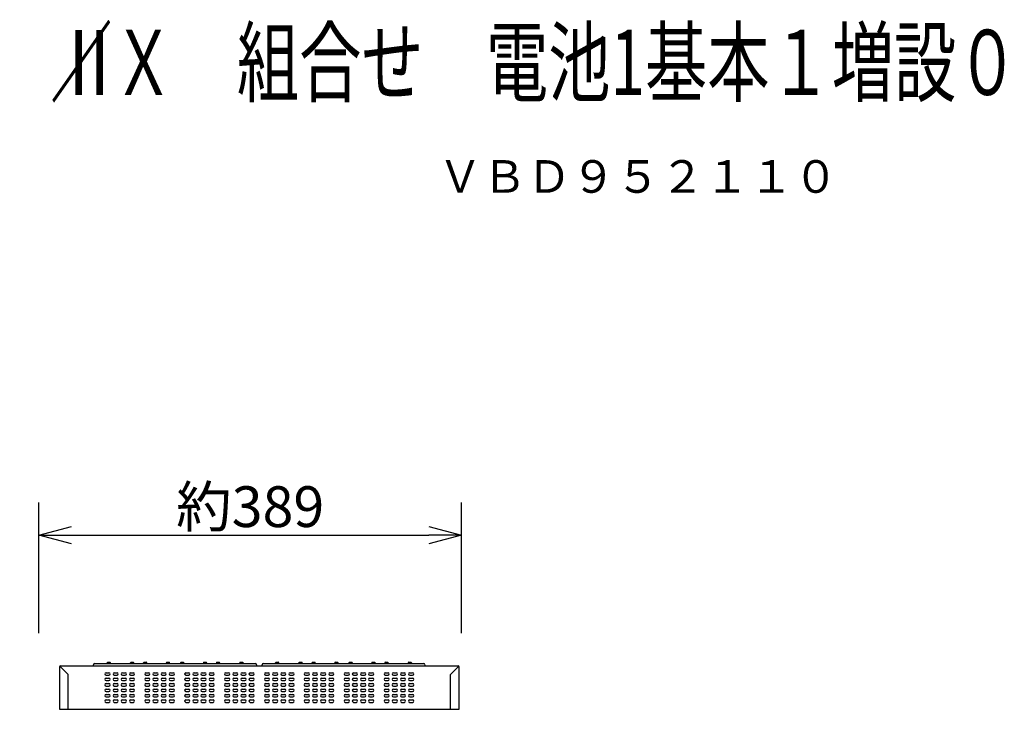
# Model space of a CAD drawing. Extents: x 131 to 266, y 137 to 371.
# Drawn here: x 206 to 266, y 329 to 371 of the extents above; entities that cross this region are included whole.
import ezdxf
from ezdxf.enums import TextEntityAlignment as Align

# ---------------------------------------------------------------- set-up
doc = ezdxf.new("R2010")
doc.units = 0
doc.header["$MEASUREMENT"] = 0
doc.layers.get('0').update_dxf_attribs({"linetype": 'CONTINUOUS'})
doc.layers.get('DEFPOINTS').update_dxf_attribs({"linetype": 'CONTINUOUS'})
for name, color, linetype in [('GAIKEI', 7, 'CONTINUOUS'), ('MOJI1', 2, 'CONTINUOUS'), ('SUNPO', 3, 'CONTINUOUS'), ('TOUROKU', 1, 'CONTINUOUS')]:
    doc.layers.add(name, color=color, linetype=linetype)
doc.styles.add('EX2Y', font='MONOTXT.shx', dxfattribs={"width": 0.8, "bigfont": 'AUGJPEXT.shx'})
doc.styles.add('KANJI', font='MONOTXT', dxfattribs={"bigfont": 'BIGFONT'})
doc.styles.get("Standard").update_dxf_attribs({"font": 'MONOTXT.shx', "bigfont": 'BIGFONT.shx'})
doc.dimstyles.get("Standard").update_dxf_attribs({"dimscale": 0, "dimtxt": 3, "dimasz": 2, "dimexe": 2, "dimexo": 2, "dimgap": 0.09, "dimtad": 3, "dimdec": 4, "dimzin": 0, "dimtxsty": 'STANDARD', "dimblk1": 'OPEN30', "dimblk2": 'OPEN30', "dimsah": 1, "dimcen": 0, "dimazin": 3, "dimtfac": 1, "dimtdec": 4, "dimtofl": 0, "dimtmove": 0, "dimatfit": 3, "dimtolj": 1, "dimtzin": 0})

# ---------------------------------------------------------------- blocks, each defined once
blk = doc.blocks.new('_OPEN30')
at = {"color": 0, "linetype": 'BYBLOCK'}
for p, q in [((-1, 0.268), (0, 0)), ((0, 0), (-1, -0.268)), ((0, 0), (-1, 0))]:
    blk.add_line(p, q, dxfattribs=at)
blk = doc.blocks.new('*D5')
at = {"layer": 'DEFPOINTS', "color": 0}
for p in [(232.901, 339.499), (206.967, 331.499), (232.901, 331.499)]:
    blk.add_point(p, dxfattribs=at)
at = {"layer": 'SUNPO', "color": 0}
for p, q in [((206.967, 333.499), (206.967, 341.499)), ((232.901, 333.499), (232.901, 341.499)), ((208.967, 339.499), (230.901, 339.499))]:
    blk.add_line(p, q, dxfattribs=at)
at = {"layer": 'SUNPO', "color": 0, "xscale": 2, "yscale": 2, "zscale": 2, "rotation": 180}
blk.add_blockref('_OPEN30', (206.967, 339.499), dxfattribs=at)
at = {"layer": 'SUNPO', "color": 0, "xscale": 2, "yscale": 2, "zscale": 2}
blk.add_blockref('_OPEN30', (232.901, 339.499), dxfattribs=at)
at = {"layer": 'SUNPO', "color": 0, "insert": (219.934, 341.249), "char_height": 2.5, "attachment_point": 5}
blk.add_mtext('\\A1;約389', dxfattribs=at)

msp = doc.modelspace()

# ---------------------------------------------------------------- linework, layer by layer
at = {"layer": 'GAIKEI', "color": 1, "linetype": 'CONTINUOUS'}
for p, q in [((211.16083, 331.61935), (211.16083, 331.67268)), ((211.19416, 331.70602), (211.3275, 331.70602)), ((211.36083, 331.61935), (211.36083, 331.67268)), ((212.59416, 331.61935), (212.59416, 331.67268)), ((212.6275, 331.70602), (212.76083, 331.70602)), ((212.79416, 331.61935), (212.79416, 331.67268)), ((213.39416, 331.61935), (213.39416, 331.67268)), ((213.4275, 331.70602), (213.56083, 331.70602)), ((213.59416, 331.61935), (213.59416, 331.67268)), ((214.79416, 331.61935), (214.79416, 331.67268)), ((214.8275, 331.70602), (214.96083, 331.70602)), ((214.99416, 331.61935), (214.99416, 331.67268)), ((215.66083, 331.67268), (215.66083, 331.61935)), ((215.69416, 331.70602), (215.8275, 331.70602)), ((215.86083, 331.67268), (215.86083, 331.61935)), ((217.06083, 331.67268), (217.06083, 331.61935)), ((217.09416, 331.70602), (217.2275, 331.70602)), ((217.26083, 331.67268), (217.26083, 331.61935)), ((217.86083, 331.67268), (217.86083, 331.61935)), ((217.89416, 331.70602), (218.0275, 331.70602)), ((218.06083, 331.67268), (218.06083, 331.61935)), ((219.29416, 331.67268), (219.29416, 331.61935)), ((219.3275, 331.70602), (219.46083, 331.70602)), ((219.49416, 331.67268), (219.49416, 331.61935)), ((221.49416, 331.61935), (221.49416, 331.67268)), ((221.5275, 331.70602), (221.66083, 331.70602)), ((221.69416, 331.61935), (221.69416, 331.67268)), ((222.9275, 331.61935), (222.9275, 331.67268)), ((222.96083, 331.70602), (223.09416, 331.70602)), ((223.1275, 331.61935), (223.1275, 331.67268)), ((223.7275, 331.61935), (223.7275, 331.67268)), ((223.76083, 331.70602), (223.89416, 331.70602)), ((223.9275, 331.61935), (223.9275, 331.67268)), ((225.1275, 331.61935), (225.1275, 331.67268)), ((225.16083, 331.70602), (225.29416, 331.70602)), ((225.3275, 331.61935), (225.3275, 331.67268)), ((225.99416, 331.67268), (225.99416, 331.61935)), ((226.0275, 331.70602), (226.16083, 331.70602)), ((226.19416, 331.67268), (226.19416, 331.61935)), ((227.39416, 331.67268), (227.39416, 331.61935)), ((227.4275, 331.70602), (227.56083, 331.70602)), ((227.59416, 331.67268), (227.59416, 331.61935)), ((228.19416, 331.67268), (228.19416, 331.61935)), ((228.2275, 331.70602), (228.36083, 331.70602)), ((228.39416, 331.67268), (228.39416, 331.61935)), ((229.6275, 331.67268), (229.6275, 331.61935)), ((229.66083, 331.70602), (229.79416, 331.70602)), ((229.8275, 331.67268), (229.8275, 331.61935)), ((208.25368, 331.46649), (208.76749, 330.95268)), ((210.3275, 331.48602), (210.32886, 331.55402)), ((210.39551, 331.61935), (210.74349, 331.61935)), ((210.74349, 331.61935), (220.25948, 331.61935)), ((211.09417, 331.05937), (211.2675, 331.05937)), ((211.59417, 331.05937), (211.7675, 331.05937)), ((212.09417, 331.05937), (212.2675, 331.05937)), ((212.59417, 331.05937), (212.7675, 331.05937)), ((213.54084, 331.05937), (213.71417, 331.05937)), ((214.04084, 331.05937), (214.21417, 331.05937)), ((214.54084, 331.05937), (214.71417, 331.05937)), ((215.04084, 331.05937), (215.21417, 331.05937)), ((215.9875, 331.05937), (216.16084, 331.05937)), ((216.4875, 331.05937), (216.66084, 331.05937)), ((216.9875, 331.05937), (217.16084, 331.05937)), ((217.4875, 331.05937), (217.66084, 331.05937)), ((218.43417, 331.05937), (218.6075, 331.05937)), ((218.93417, 331.05937), (219.1075, 331.05937)), ((219.43417, 331.05937), (219.6075, 331.05937)), ((219.93417, 331.05937), (220.1075, 331.05937)), ((220.32614, 331.55402), (220.3275, 331.48602)), ((220.66083, 331.48602), (220.66219, 331.55402)), ((220.72884, 331.61935), (221.07682, 331.61935)), ((220.88084, 331.05937), (221.05417, 331.05937)), ((221.07682, 331.61935), (230.59282, 331.61935)), ((221.38084, 331.05937), (221.55417, 331.05937)), ((221.88084, 331.05937), (222.05417, 331.05937)), ((222.38084, 331.05937), (222.55417, 331.05937)), ((223.3275, 331.05937), (223.50084, 331.05937)), ((223.8275, 331.05937), (224.00084, 331.05937)), ((224.3275, 331.05937), (224.50084, 331.05937)), ((224.8275, 331.05937), (225.00084, 331.05937)), ((225.77417, 331.05937), (225.9475, 331.05937)), ((226.27417, 331.05937), (226.4475, 331.05937)), ((226.77417, 331.05937), (226.9475, 331.05937)), ((227.27417, 331.05937), (227.4475, 331.05937)), ((228.22084, 331.05937), (228.39417, 331.05937)), ((228.72084, 331.05937), (228.89417, 331.05937)), ((229.22084, 331.05937), (229.39417, 331.05937)), ((229.72084, 331.05937), (229.89417, 331.05937)), ((230.65947, 331.55402), (230.66083, 331.48602)), ((232.22083, 330.95268), (232.73464, 331.46649)), ((208.76749, 328.81935), (208.76749, 330.95268)), ((211.09417, 330.9127), (211.2675, 330.9127)), ((211.09417, 330.72604), (211.2675, 330.72604)), ((211.09417, 330.57937), (211.2675, 330.57937)), ((211.59417, 330.9127), (211.7675, 330.9127)), ((211.59417, 330.72604), (211.7675, 330.72604)), ((211.59417, 330.57937), (211.7675, 330.57937)), ((212.09417, 330.9127), (212.2675, 330.9127)), ((212.09417, 330.72604), (212.2675, 330.72604)), ((212.09417, 330.57937), (212.2675, 330.57937)), ((212.59417, 330.9127), (212.7675, 330.9127)), ((212.59417, 330.72604), (212.7675, 330.72604)), ((212.59417, 330.57937), (212.7675, 330.57937)), ((213.54084, 330.9127), (213.71417, 330.9127)), ((213.54084, 330.72604), (213.71417, 330.72604)), ((213.54084, 330.57937), (213.71417, 330.57937)), ((214.04084, 330.9127), (214.21417, 330.9127)), ((214.04084, 330.72604), (214.21417, 330.72604)), ((214.04084, 330.57937), (214.21417, 330.57937)), ((214.54084, 330.9127), (214.71417, 330.9127)), ((214.54084, 330.72604), (214.71417, 330.72604)), ((214.54084, 330.57937), (214.71417, 330.57937)), ((215.04084, 330.9127), (215.21417, 330.9127)), ((215.04084, 330.72604), (215.21417, 330.72604)), ((215.04084, 330.57937), (215.21417, 330.57937)), ((215.9875, 330.9127), (216.16084, 330.9127)), ((215.9875, 330.72604), (216.16084, 330.72604)), ((215.9875, 330.57937), (216.16084, 330.57937)), ((216.4875, 330.9127), (216.66084, 330.9127)), ((216.4875, 330.72604), (216.66084, 330.72604)), ((216.4875, 330.57937), (216.66084, 330.57937)), ((216.9875, 330.9127), (217.16084, 330.9127)), ((216.9875, 330.72604), (217.16084, 330.72604)), ((216.9875, 330.57937), (217.16084, 330.57937)), ((217.4875, 330.9127), (217.66084, 330.9127)), ((217.4875, 330.72604), (217.66084, 330.72604)), ((217.4875, 330.57937), (217.66084, 330.57937)), ((218.43417, 330.9127), (218.6075, 330.9127)), ((218.43417, 330.72604), (218.6075, 330.72604)), ((218.43417, 330.57937), (218.6075, 330.57937)), ((218.93417, 330.9127), (219.1075, 330.9127)), ((218.93417, 330.72604), (219.1075, 330.72604)), ((218.93417, 330.57937), (219.1075, 330.57937)), ((219.43417, 330.9127), (219.6075, 330.9127)), ((219.43417, 330.72604), (219.6075, 330.72604)), ((219.43417, 330.57937), (219.6075, 330.57937)), ((219.93417, 330.9127), (220.1075, 330.9127)), ((219.93417, 330.72604), (220.1075, 330.72604)), ((219.93417, 330.57937), (220.1075, 330.57937)), ((220.88084, 330.9127), (221.05417, 330.9127)), ((220.88084, 330.72604), (221.05417, 330.72604)), ((220.88084, 330.57937), (221.05417, 330.57937)), ((221.38084, 330.9127), (221.55417, 330.9127)), ((221.38084, 330.72604), (221.55417, 330.72604)), ((221.38084, 330.57937), (221.55417, 330.57937)), ((221.88084, 330.9127), (222.05417, 330.9127)), ((221.88084, 330.72604), (222.05417, 330.72604)), ((221.88084, 330.57937), (222.05417, 330.57937)), ((222.38084, 330.9127), (222.55417, 330.9127)), ((222.38084, 330.72604), (222.55417, 330.72604)), ((222.38084, 330.57937), (222.55417, 330.57937)), ((223.3275, 330.9127), (223.50084, 330.9127)), ((223.3275, 330.72604), (223.50084, 330.72604)), ((223.3275, 330.57937), (223.50084, 330.57937)), ((223.8275, 330.9127), (224.00084, 330.9127)), ((223.8275, 330.72604), (224.00084, 330.72604)), ((223.8275, 330.57937), (224.00084, 330.57937)), ((224.3275, 330.9127), (224.50084, 330.9127)), ((224.3275, 330.72604), (224.50084, 330.72604)), ((224.3275, 330.57937), (224.50084, 330.57937)), ((224.8275, 330.9127), (225.00084, 330.9127)), ((224.8275, 330.72604), (225.00084, 330.72604)), ((224.8275, 330.57937), (225.00084, 330.57937)), ((225.77417, 330.9127), (225.9475, 330.9127)), ((225.77417, 330.72604), (225.9475, 330.72604)), ((225.77417, 330.57937), (225.9475, 330.57937)), ((226.27417, 330.9127), (226.4475, 330.9127)), ((226.27417, 330.72604), (226.4475, 330.72604)), ((226.27417, 330.57937), (226.4475, 330.57937)), ((226.77417, 330.9127), (226.9475, 330.9127)), ((226.77417, 330.72604), (226.9475, 330.72604)), ((226.77417, 330.57937), (226.9475, 330.57937)), ((227.27417, 330.9127), (227.4475, 330.9127)), ((227.27417, 330.72604), (227.4475, 330.72604)), ((227.27417, 330.57937), (227.4475, 330.57937)), ((228.22084, 330.9127), (228.39417, 330.9127)), ((228.22084, 330.72604), (228.39417, 330.72604)), ((228.22084, 330.57937), (228.39417, 330.57937)), ((228.72084, 330.9127), (228.89417, 330.9127)), ((228.72084, 330.72604), (228.89417, 330.72604)), ((228.72084, 330.57937), (228.89417, 330.57937)), ((229.22084, 330.9127), (229.39417, 330.9127)), ((229.22084, 330.72604), (229.39417, 330.72604)), ((229.22084, 330.57937), (229.39417, 330.57937)), ((229.72084, 330.9127), (229.89417, 330.9127)), ((229.72084, 330.72604), (229.89417, 330.72604)), ((229.72084, 330.57937), (229.89417, 330.57937)), ((232.22083, 328.81935), (232.22083, 330.95268)), ((211.09417, 330.3927), (211.2675, 330.3927)), ((211.09417, 330.24604), (211.2675, 330.24604)), ((211.09417, 330.05937), (211.2675, 330.05937)), ((211.09417, 329.9127), (211.2675, 329.9127)), ((211.59417, 330.3927), (211.7675, 330.3927)), ((211.59417, 330.24604), (211.7675, 330.24604)), ((211.59417, 330.05937), (211.7675, 330.05937)), ((211.59417, 329.9127), (211.7675, 329.9127)), ((212.09417, 330.3927), (212.2675, 330.3927)), ((212.09417, 330.24604), (212.2675, 330.24604)), ((212.09417, 330.05937), (212.2675, 330.05937)), ((212.09417, 329.9127), (212.2675, 329.9127)), ((212.59417, 330.3927), (212.7675, 330.3927)), ((212.59417, 330.24604), (212.7675, 330.24604)), ((212.59417, 330.05937), (212.7675, 330.05937)), ((212.59417, 329.9127), (212.7675, 329.9127)), ((213.54084, 330.3927), (213.71417, 330.3927)), ((213.54084, 330.24604), (213.71417, 330.24604)), ((213.54084, 330.05937), (213.71417, 330.05937)), ((213.54084, 329.9127), (213.71417, 329.9127)), ((214.04084, 330.3927), (214.21417, 330.3927)), ((214.04084, 330.24604), (214.21417, 330.24604)), ((214.04084, 330.05937), (214.21417, 330.05937)), ((214.04084, 329.9127), (214.21417, 329.9127)), ((214.54084, 330.3927), (214.71417, 330.3927)), ((214.54084, 330.24604), (214.71417, 330.24604)), ((214.54084, 330.05937), (214.71417, 330.05937)), ((214.54084, 329.9127), (214.71417, 329.9127)), ((215.04084, 330.3927), (215.21417, 330.3927)), ((215.04084, 330.24604), (215.21417, 330.24604)), ((215.04084, 330.05937), (215.21417, 330.05937)), ((215.04084, 329.9127), (215.21417, 329.9127)), ((215.9875, 330.3927), (216.16084, 330.3927)), ((215.9875, 330.24604), (216.16084, 330.24604)), ((215.9875, 330.05937), (216.16084, 330.05937)), ((215.9875, 329.9127), (216.16084, 329.9127)), ((216.4875, 330.3927), (216.66084, 330.3927)), ((216.4875, 330.24604), (216.66084, 330.24604)), ((216.4875, 330.05937), (216.66084, 330.05937)), ((216.4875, 329.9127), (216.66084, 329.9127)), ((216.9875, 330.3927), (217.16084, 330.3927)), ((216.9875, 330.24604), (217.16084, 330.24604)), ((216.9875, 330.05937), (217.16084, 330.05937)), ((216.9875, 329.9127), (217.16084, 329.9127)), ((217.4875, 330.3927), (217.66084, 330.3927)), ((217.4875, 330.24604), (217.66084, 330.24604)), ((217.4875, 330.05937), (217.66084, 330.05937)), ((217.4875, 329.9127), (217.66084, 329.9127)), ((218.43417, 330.3927), (218.6075, 330.3927)), ((218.43417, 330.24604), (218.6075, 330.24604)), ((218.43417, 330.05937), (218.6075, 330.05937)), ((218.43417, 329.9127), (218.6075, 329.9127)), ((218.93417, 330.3927), (219.1075, 330.3927)), ((218.93417, 330.24604), (219.1075, 330.24604)), ((218.93417, 330.05937), (219.1075, 330.05937)), ((218.93417, 329.9127), (219.1075, 329.9127)), ((219.43417, 330.3927), (219.6075, 330.3927)), ((219.43417, 330.24604), (219.6075, 330.24604)), ((219.43417, 330.05937), (219.6075, 330.05937)), ((219.43417, 329.9127), (219.6075, 329.9127)), ((219.93417, 330.3927), (220.1075, 330.3927)), ((219.93417, 330.24604), (220.1075, 330.24604)), ((219.93417, 330.05937), (220.1075, 330.05937)), ((219.93417, 329.9127), (220.1075, 329.9127)), ((220.88084, 330.3927), (221.05417, 330.3927)), ((220.88084, 330.24604), (221.05417, 330.24604)), ((220.88084, 330.05937), (221.05417, 330.05937)), ((220.88084, 329.9127), (221.05417, 329.9127)), ((221.38084, 330.3927), (221.55417, 330.3927)), ((221.38084, 330.24604), (221.55417, 330.24604)), ((221.38084, 330.05937), (221.55417, 330.05937)), ((221.38084, 329.9127), (221.55417, 329.9127)), ((221.88084, 330.3927), (222.05417, 330.3927)), ((221.88084, 330.24604), (222.05417, 330.24604)), ((221.88084, 330.05937), (222.05417, 330.05937)), ((221.88084, 329.9127), (222.05417, 329.9127)), ((222.38084, 330.3927), (222.55417, 330.3927)), ((222.38084, 330.24604), (222.55417, 330.24604)), ((222.38084, 330.05937), (222.55417, 330.05937)), ((222.38084, 329.9127), (222.55417, 329.9127)), ((223.3275, 330.3927), (223.50084, 330.3927)), ((223.3275, 330.24604), (223.50084, 330.24604)), ((223.3275, 330.05937), (223.50084, 330.05937)), ((223.3275, 329.9127), (223.50084, 329.9127)), ((223.8275, 330.3927), (224.00084, 330.3927)), ((223.8275, 330.24604), (224.00084, 330.24604)), ((223.8275, 330.05937), (224.00084, 330.05937)), ((223.8275, 329.9127), (224.00084, 329.9127)), ((224.3275, 330.3927), (224.50084, 330.3927)), ((224.3275, 330.24604), (224.50084, 330.24604)), ((224.3275, 330.05937), (224.50084, 330.05937)), ((224.3275, 329.9127), (224.50084, 329.9127)), ((224.8275, 330.3927), (225.00084, 330.3927)), ((224.8275, 330.24604), (225.00084, 330.24604)), ((224.8275, 330.05937), (225.00084, 330.05937)), ((224.8275, 329.9127), (225.00084, 329.9127)), ((225.77417, 330.3927), (225.9475, 330.3927)), ((225.77417, 330.24604), (225.9475, 330.24604)), ((225.77417, 330.05937), (225.9475, 330.05937)), ((225.77417, 329.9127), (225.9475, 329.9127)), ((226.27417, 330.3927), (226.4475, 330.3927)), ((226.27417, 330.24604), (226.4475, 330.24604)), ((226.27417, 330.05937), (226.4475, 330.05937)), ((226.27417, 329.9127), (226.4475, 329.9127)), ((226.77417, 330.3927), (226.9475, 330.3927)), ((226.77417, 330.24604), (226.9475, 330.24604)), ((226.77417, 330.05937), (226.9475, 330.05937)), ((226.77417, 329.9127), (226.9475, 329.9127)), ((227.27417, 330.3927), (227.4475, 330.3927)), ((227.27417, 330.24604), (227.4475, 330.24604)), ((227.27417, 330.05937), (227.4475, 330.05937)), ((227.27417, 329.9127), (227.4475, 329.9127)), ((228.22084, 330.3927), (228.39417, 330.3927)), ((228.22084, 330.24604), (228.39417, 330.24604)), ((228.22084, 330.05937), (228.39417, 330.05937)), ((228.22084, 329.9127), (228.39417, 329.9127)), ((228.72084, 330.3927), (228.89417, 330.3927)), ((228.72084, 330.24604), (228.89417, 330.24604)), ((228.72084, 330.05937), (228.89417, 330.05937)), ((228.72084, 329.9127), (228.89417, 329.9127)), ((229.22084, 330.3927), (229.39417, 330.3927)), ((229.22084, 330.24604), (229.39417, 330.24604)), ((229.22084, 330.05937), (229.39417, 330.05937)), ((229.22084, 329.9127), (229.39417, 329.9127)), ((229.72084, 330.3927), (229.89417, 330.3927)), ((229.72084, 330.24604), (229.89417, 330.24604)), ((229.72084, 330.05937), (229.89417, 330.05937)), ((229.72084, 329.9127), (229.89417, 329.9127)), ((211.09417, 329.72604), (211.2675, 329.72604)), ((211.09417, 329.57937), (211.2675, 329.57937)), ((211.09417, 329.3927), (211.2675, 329.3927)), ((211.09417, 329.24604), (211.2675, 329.24604)), ((211.59417, 329.72604), (211.7675, 329.72604)), ((211.59417, 329.57937), (211.7675, 329.57937)), ((211.59417, 329.3927), (211.7675, 329.3927)), ((211.59417, 329.24604), (211.7675, 329.24604)), ((212.09417, 329.72604), (212.2675, 329.72604)), ((212.09417, 329.57937), (212.2675, 329.57937)), ((212.09417, 329.3927), (212.2675, 329.3927)), ((212.09417, 329.24604), (212.2675, 329.24604)), ((212.59417, 329.72604), (212.7675, 329.72604)), ((212.59417, 329.57937), (212.7675, 329.57937)), ((212.59417, 329.3927), (212.7675, 329.3927)), ((212.59417, 329.24604), (212.7675, 329.24604)), ((213.54084, 329.72604), (213.71417, 329.72604)), ((213.54084, 329.57937), (213.71417, 329.57937)), ((213.54084, 329.3927), (213.71417, 329.3927)), ((213.54084, 329.24604), (213.71417, 329.24604)), ((214.04084, 329.72604), (214.21417, 329.72604)), ((214.04084, 329.57937), (214.21417, 329.57937)), ((214.04084, 329.3927), (214.21417, 329.3927)), ((214.04084, 329.24604), (214.21417, 329.24604)), ((214.54084, 329.72604), (214.71417, 329.72604)), ((214.54084, 329.57937), (214.71417, 329.57937)), ((214.54084, 329.3927), (214.71417, 329.3927)), ((214.54084, 329.24604), (214.71417, 329.24604)), ((215.04084, 329.72604), (215.21417, 329.72604)), ((215.04084, 329.57937), (215.21417, 329.57937)), ((215.04084, 329.3927), (215.21417, 329.3927)), ((215.04084, 329.24604), (215.21417, 329.24604)), ((215.9875, 329.72604), (216.16084, 329.72604)), ((215.9875, 329.57937), (216.16084, 329.57937)), ((215.9875, 329.3927), (216.16084, 329.3927)), ((215.9875, 329.24604), (216.16084, 329.24604)), ((216.4875, 329.72604), (216.66084, 329.72604)), ((216.4875, 329.57937), (216.66084, 329.57937)), ((216.4875, 329.3927), (216.66084, 329.3927)), ((216.4875, 329.24604), (216.66084, 329.24604)), ((216.9875, 329.72604), (217.16084, 329.72604)), ((216.9875, 329.57937), (217.16084, 329.57937)), ((216.9875, 329.3927), (217.16084, 329.3927)), ((216.9875, 329.24604), (217.16084, 329.24604)), ((217.4875, 329.72604), (217.66084, 329.72604)), ((217.4875, 329.57937), (217.66084, 329.57937)), ((217.4875, 329.3927), (217.66084, 329.3927)), ((217.4875, 329.24604), (217.66084, 329.24604)), ((218.43417, 329.72604), (218.6075, 329.72604)), ((218.43417, 329.57937), (218.6075, 329.57937)), ((218.43417, 329.3927), (218.6075, 329.3927)), ((218.43417, 329.24604), (218.6075, 329.24604)), ((218.93417, 329.72604), (219.1075, 329.72604)), ((218.93417, 329.57937), (219.1075, 329.57937)), ((218.93417, 329.3927), (219.1075, 329.3927)), ((218.93417, 329.24604), (219.1075, 329.24604)), ((219.43417, 329.72604), (219.6075, 329.72604)), ((219.43417, 329.57937), (219.6075, 329.57937)), ((219.43417, 329.3927), (219.6075, 329.3927)), ((219.43417, 329.24604), (219.6075, 329.24604)), ((219.93417, 329.72604), (220.1075, 329.72604)), ((219.93417, 329.57937), (220.1075, 329.57937)), ((219.93417, 329.3927), (220.1075, 329.3927)), ((219.93417, 329.24604), (220.1075, 329.24604)), ((220.88084, 329.72604), (221.05417, 329.72604)), ((220.88084, 329.57937), (221.05417, 329.57937)), ((220.88084, 329.3927), (221.05417, 329.3927)), ((220.88084, 329.24604), (221.05417, 329.24604)), ((221.38084, 329.72604), (221.55417, 329.72604)), ((221.38084, 329.57937), (221.55417, 329.57937)), ((221.38084, 329.3927), (221.55417, 329.3927)), ((221.38084, 329.24604), (221.55417, 329.24604)), ((221.88084, 329.72604), (222.05417, 329.72604)), ((221.88084, 329.57937), (222.05417, 329.57937)), ((221.88084, 329.3927), (222.05417, 329.3927)), ((221.88084, 329.24604), (222.05417, 329.24604)), ((222.38084, 329.72604), (222.55417, 329.72604)), ((222.38084, 329.57937), (222.55417, 329.57937)), ((222.38084, 329.3927), (222.55417, 329.3927)), ((222.38084, 329.24604), (222.55417, 329.24604)), ((223.3275, 329.72604), (223.50084, 329.72604)), ((223.3275, 329.57937), (223.50084, 329.57937)), ((223.3275, 329.3927), (223.50084, 329.3927)), ((223.3275, 329.24604), (223.50084, 329.24604)), ((223.8275, 329.72604), (224.00084, 329.72604)), ((223.8275, 329.57937), (224.00084, 329.57937)), ((223.8275, 329.3927), (224.00084, 329.3927)), ((223.8275, 329.24604), (224.00084, 329.24604)), ((224.3275, 329.72604), (224.50084, 329.72604)), ((224.3275, 329.57937), (224.50084, 329.57937)), ((224.3275, 329.3927), (224.50084, 329.3927)), ((224.3275, 329.24604), (224.50084, 329.24604)), ((224.8275, 329.72604), (225.00084, 329.72604)), ((224.8275, 329.57937), (225.00084, 329.57937)), ((224.8275, 329.3927), (225.00084, 329.3927)), ((224.8275, 329.24604), (225.00084, 329.24604)), ((225.77417, 329.72604), (225.9475, 329.72604)), ((225.77417, 329.57937), (225.9475, 329.57937)), ((225.77417, 329.3927), (225.9475, 329.3927)), ((225.77417, 329.24604), (225.9475, 329.24604)), ((226.27417, 329.72604), (226.4475, 329.72604)), ((226.27417, 329.57937), (226.4475, 329.57937)), ((226.27417, 329.3927), (226.4475, 329.3927)), ((226.27417, 329.24604), (226.4475, 329.24604)), ((226.77417, 329.72604), (226.9475, 329.72604)), ((226.77417, 329.57937), (226.9475, 329.57937)), ((226.77417, 329.3927), (226.9475, 329.3927)), ((226.77417, 329.24604), (226.9475, 329.24604)), ((227.27417, 329.72604), (227.4475, 329.72604)), ((227.27417, 329.57937), (227.4475, 329.57937)), ((227.27417, 329.3927), (227.4475, 329.3927)), ((227.27417, 329.24604), (227.4475, 329.24604)), ((228.22084, 329.72604), (228.39417, 329.72604)), ((228.22084, 329.57937), (228.39417, 329.57937)), ((228.22084, 329.3927), (228.39417, 329.3927)), ((228.22084, 329.24604), (228.39417, 329.24604)), ((228.72084, 329.72604), (228.89417, 329.72604)), ((228.72084, 329.57937), (228.89417, 329.57937)), ((228.72084, 329.3927), (228.89417, 329.3927)), ((228.72084, 329.24604), (228.89417, 329.24604)), ((229.22084, 329.72604), (229.39417, 329.72604)), ((229.22084, 329.57937), (229.39417, 329.57937)), ((229.22084, 329.3927), (229.39417, 329.3927)), ((229.22084, 329.24604), (229.39417, 329.24604)), ((229.72084, 329.72604), (229.89417, 329.72604)), ((229.72084, 329.57937), (229.89417, 329.57937)), ((229.72084, 329.3927), (229.89417, 329.3927)), ((229.72084, 329.24604), (229.89417, 329.24604))]:
    msp.add_line(p, q, dxfattribs=at)
at = {"layer": 'GAIKEI', "linetype": 'CONTINUOUS'}
for p, q in [((208.23416, 331.41935), (208.23416, 328.81935)), ((208.30082, 331.48602), (232.6875, 331.48602)), ((232.75417, 328.81935), (232.75417, 331.41935)), ((208.23416, 328.81935), (232.75417, 328.81935)), ((208.23416, 328.81935), (232.75417, 328.81935))]:
    msp.add_line(p, q, dxfattribs=at)
at = {"layer": 'GAIKEI', "color": 1, "linetype": 'CONTINUOUS'}
for centre, radius, start, end in [((211.19416, 331.67268), 0.03333, 90, 180), ((211.3275, 331.67268), 0.03333, 0, 90), ((212.6275, 331.67268), 0.03333, 90, 180), ((212.76083, 331.67268), 0.03333, 0, 90), ((213.4275, 331.67268), 0.03333, 90, 180), ((213.56083, 331.67268), 0.03333, 0, 90), ((214.8275, 331.67268), 0.03333, 90, 180), ((214.96083, 331.67268), 0.03333, 0, 90), ((215.69416, 331.67268), 0.03333, 90, 180), ((215.8275, 331.67268), 0.03333, 0, 90), ((217.09416, 331.67268), 0.03333, 90, 180), ((217.2275, 331.67268), 0.03333, 0, 90), ((217.89416, 331.67268), 0.03333, 90, 180), ((218.0275, 331.67268), 0.03333, 0, 90), ((219.3275, 331.67268), 0.03333, 90, 180), ((219.46083, 331.67268), 0.03333, 0, 90), ((221.5275, 331.67268), 0.03333, 90, 180), ((221.66083, 331.67268), 0.03333, 0, 90), ((222.96083, 331.67268), 0.03333, 90, 180), ((223.09416, 331.67268), 0.03333, 0, 90), ((223.76083, 331.67268), 0.03333, 90, 180), ((223.89416, 331.67268), 0.03333, 0, 90), ((225.16083, 331.67268), 0.03333, 90, 180), ((225.29416, 331.67268), 0.03333, 0, 90), ((226.0275, 331.67268), 0.03333, 90, 180), ((226.16083, 331.67268), 0.03333, 0, 90), ((227.4275, 331.67268), 0.03333, 90, 180), ((227.56083, 331.67268), 0.03333, 0, 90), ((228.2275, 331.67268), 0.03333, 90, 180), ((228.36083, 331.67268), 0.03333, 0, 90), ((229.66083, 331.67268), 0.03333, 90, 180), ((229.79416, 331.67268), 0.03333, 0, 90), ((210.39551, 331.55268), 0.06667, 90, 178.8542372), ((211.09417, 330.98604), 0.07333, 90, 270), ((211.2675, 330.98604), 0.07333, 270, 90), ((211.59417, 330.98604), 0.07333, 90, 270), ((211.7675, 330.98604), 0.07333, 270, 90), ((212.09417, 330.98604), 0.07333, 90, 270), ((212.2675, 330.98604), 0.07333, 270, 90), ((212.59417, 330.98604), 0.07333, 90, 270), ((212.7675, 330.98604), 0.07333, 270, 90), ((213.54084, 330.98604), 0.07333, 90, 270), ((213.71417, 330.98604), 0.07333, 270, 90), ((214.04084, 330.98604), 0.07333, 90, 270), ((214.21417, 330.98604), 0.07333, 270, 90), ((214.54084, 330.98604), 0.07333, 90, 270), ((214.71417, 330.98604), 0.07333, 270, 90), ((215.04084, 330.98604), 0.07333, 90, 270), ((215.21417, 330.98604), 0.07333, 270, 90), ((215.9875, 330.98604), 0.07333, 90, 270), ((216.16084, 330.98604), 0.07333, 270, 90), ((216.4875, 330.98604), 0.07333, 90, 270), ((216.66084, 330.98604), 0.07333, 270, 90), ((216.9875, 330.98604), 0.07333, 90, 270), ((217.16084, 330.98604), 0.07333, 270, 90), ((217.4875, 330.98604), 0.07333, 90, 270), ((217.66084, 330.98604), 0.07333, 270, 90), ((218.43417, 330.98604), 0.07333, 90, 270), ((218.6075, 330.98604), 0.07333, 270, 90), ((218.93417, 330.98604), 0.07333, 90, 270), ((219.1075, 330.98604), 0.07333, 270, 90), ((219.43417, 330.98604), 0.07333, 90, 270), ((219.6075, 330.98604), 0.07333, 270, 90), ((219.93417, 330.98604), 0.07333, 90, 270), ((220.1075, 330.98604), 0.07333, 270, 90), ((220.25948, 331.55268), 0.06667, 1.1457628, 90), ((220.72884, 331.55268), 0.06667, 90, 178.8542372), ((220.88084, 330.98604), 0.07333, 90, 270), ((221.05417, 330.98604), 0.07333, 270, 90), ((221.38084, 330.98604), 0.07333, 90, 270), ((221.55417, 330.98604), 0.07333, 270, 90), ((221.88084, 330.98604), 0.07333, 90, 270), ((222.05417, 330.98604), 0.07333, 270, 90), ((222.38084, 330.98604), 0.07333, 90, 270), ((222.55417, 330.98604), 0.07333, 270, 90), ((223.3275, 330.98604), 0.07333, 90, 270), ((223.50084, 330.98604), 0.07333, 270, 90), ((223.8275, 330.98604), 0.07333, 90, 270), ((224.00084, 330.98604), 0.07333, 270, 90), ((224.3275, 330.98604), 0.07333, 90, 270), ((224.50084, 330.98604), 0.07333, 270, 90), ((224.8275, 330.98604), 0.07333, 90, 270), ((225.00084, 330.98604), 0.07333, 270, 90), ((225.77417, 330.98604), 0.07333, 90, 270), ((225.9475, 330.98604), 0.07333, 270, 90), ((226.27417, 330.98604), 0.07333, 90, 270), ((226.4475, 330.98604), 0.07333, 270, 90), ((226.77417, 330.98604), 0.07333, 90, 270), ((226.9475, 330.98604), 0.07333, 270, 90), ((227.27417, 330.98604), 0.07333, 90, 270), ((227.4475, 330.98604), 0.07333, 270, 90), ((228.22084, 330.98604), 0.07333, 90, 270), ((228.39417, 330.98604), 0.07333, 270, 90), ((228.72084, 330.98604), 0.07333, 90, 270), ((228.89417, 330.98604), 0.07333, 270, 90), ((229.22084, 330.98604), 0.07333, 90, 270), ((229.39417, 330.98604), 0.07333, 270, 90), ((229.72084, 330.98604), 0.07333, 90, 270), ((229.89417, 330.98604), 0.07333, 270, 90), ((230.59282, 331.55268), 0.06667, 1.1457628, 90), ((211.09417, 330.6527), 0.07333, 90, 270), ((211.2675, 330.6527), 0.07333, 270, 90), ((211.59417, 330.6527), 0.07333, 90, 270), ((211.7675, 330.6527), 0.07333, 270, 90), ((212.09417, 330.6527), 0.07333, 90, 270), ((212.2675, 330.6527), 0.07333, 270, 90), ((212.59417, 330.6527), 0.07333, 90, 270), ((212.7675, 330.6527), 0.07333, 270, 90), ((213.54084, 330.6527), 0.07333, 90, 270), ((213.71417, 330.6527), 0.07333, 270, 90), ((214.04084, 330.6527), 0.07333, 90, 270), ((214.21417, 330.6527), 0.07333, 270, 90), ((214.54084, 330.6527), 0.07333, 90, 270), ((214.71417, 330.6527), 0.07333, 270, 90), ((215.04084, 330.6527), 0.07333, 90, 270), ((215.21417, 330.6527), 0.07333, 270, 90), ((215.9875, 330.6527), 0.07333, 90, 270), ((216.16084, 330.6527), 0.07333, 270, 90), ((216.4875, 330.6527), 0.07333, 90, 270), ((216.66084, 330.6527), 0.07333, 270, 90), ((216.9875, 330.6527), 0.07333, 90, 270), ((217.16084, 330.6527), 0.07333, 270, 90), ((217.4875, 330.6527), 0.07333, 90, 270), ((217.66084, 330.6527), 0.07333, 270, 90), ((218.43417, 330.6527), 0.07333, 90, 270), ((218.6075, 330.6527), 0.07333, 270, 90), ((218.93417, 330.6527), 0.07333, 90, 270), ((219.1075, 330.6527), 0.07333, 270, 90), ((219.43417, 330.6527), 0.07333, 90, 270), ((219.6075, 330.6527), 0.07333, 270, 90), ((219.93417, 330.6527), 0.07333, 90, 270), ((220.1075, 330.6527), 0.07333, 270, 90), ((220.88084, 330.6527), 0.07333, 90, 270), ((221.05417, 330.6527), 0.07333, 270, 90), ((221.38084, 330.6527), 0.07333, 90, 270), ((221.55417, 330.6527), 0.07333, 270, 90), ((221.88084, 330.6527), 0.07333, 90, 270), ((222.05417, 330.6527), 0.07333, 270, 90), ((222.38084, 330.6527), 0.07333, 90, 270), ((222.55417, 330.6527), 0.07333, 270, 90), ((223.3275, 330.6527), 0.07333, 90, 270), ((223.50084, 330.6527), 0.07333, 270, 90), ((223.8275, 330.6527), 0.07333, 90, 270), ((224.00084, 330.6527), 0.07333, 270, 90), ((224.3275, 330.6527), 0.07333, 90, 270), ((224.50084, 330.6527), 0.07333, 270, 90), ((224.8275, 330.6527), 0.07333, 90, 270), ((225.00084, 330.6527), 0.07333, 270, 90), ((225.77417, 330.6527), 0.07333, 90, 270), ((225.9475, 330.6527), 0.07333, 270, 90), ((226.27417, 330.6527), 0.07333, 90, 270), ((226.4475, 330.6527), 0.07333, 270, 90), ((226.77417, 330.6527), 0.07333, 90, 270), ((226.9475, 330.6527), 0.07333, 270, 90), ((227.27417, 330.6527), 0.07333, 90, 270), ((227.4475, 330.6527), 0.07333, 270, 90), ((228.22084, 330.6527), 0.07333, 90, 270), ((228.39417, 330.6527), 0.07333, 270, 90), ((228.72084, 330.6527), 0.07333, 90, 270), ((228.89417, 330.6527), 0.07333, 270, 90), ((229.22084, 330.6527), 0.07333, 90, 270), ((229.39417, 330.6527), 0.07333, 270, 90), ((229.72084, 330.6527), 0.07333, 90, 270), ((229.89417, 330.6527), 0.07333, 270, 90), ((211.09417, 330.31937), 0.07333, 90, 270), ((211.09417, 329.98604), 0.07333, 90, 270), ((211.2675, 330.31937), 0.07333, 270, 90), ((211.2675, 329.98604), 0.07333, 270, 90), ((211.59417, 330.31937), 0.07333, 90, 270), ((211.59417, 329.98604), 0.07333, 90, 270), ((211.7675, 330.31937), 0.07333, 270, 90), ((211.7675, 329.98604), 0.07333, 270, 90), ((212.09417, 330.31937), 0.07333, 90, 270), ((212.09417, 329.98604), 0.07333, 90, 270), ((212.2675, 330.31937), 0.07333, 270, 90), ((212.2675, 329.98604), 0.07333, 270, 90), ((212.59417, 330.31937), 0.07333, 90, 270), ((212.59417, 329.98604), 0.07333, 90, 270), ((212.7675, 330.31937), 0.07333, 270, 90), ((212.7675, 329.98604), 0.07333, 270, 90), ((213.54084, 330.31937), 0.07333, 90, 270), ((213.54084, 329.98604), 0.07333, 90, 270), ((213.71417, 330.31937), 0.07333, 270, 90), ((213.71417, 329.98604), 0.07333, 270, 90), ((214.04084, 330.31937), 0.07333, 90, 270), ((214.04084, 329.98604), 0.07333, 90, 270), ((214.21417, 330.31937), 0.07333, 270, 90), ((214.21417, 329.98604), 0.07333, 270, 90), ((214.54084, 330.31937), 0.07333, 90, 270), ((214.54084, 329.98604), 0.07333, 90, 270), ((214.71417, 330.31937), 0.07333, 270, 90), ((214.71417, 329.98604), 0.07333, 270, 90), ((215.04084, 330.31937), 0.07333, 90, 270), ((215.04084, 329.98604), 0.07333, 90, 270), ((215.21417, 330.31937), 0.07333, 270, 90), ((215.21417, 329.98604), 0.07333, 270, 90), ((215.9875, 330.31937), 0.07333, 90, 270), ((215.9875, 329.98604), 0.07333, 90, 270), ((216.16084, 330.31937), 0.07333, 270, 90), ((216.16084, 329.98604), 0.07333, 270, 90), ((216.4875, 330.31937), 0.07333, 90, 270), ((216.4875, 329.98604), 0.07333, 90, 270), ((216.66084, 330.31937), 0.07333, 270, 90), ((216.66084, 329.98604), 0.07333, 270, 90), ((216.9875, 330.31937), 0.07333, 90, 270), ((216.9875, 329.98604), 0.07333, 90, 270), ((217.16084, 330.31937), 0.07333, 270, 90), ((217.16084, 329.98604), 0.07333, 270, 90), ((217.4875, 330.31937), 0.07333, 90, 270), ((217.4875, 329.98604), 0.07333, 90, 270), ((217.66084, 330.31937), 0.07333, 270, 90), ((217.66084, 329.98604), 0.07333, 270, 90), ((218.43417, 330.31937), 0.07333, 90, 270), ((218.43417, 329.98604), 0.07333, 90, 270), ((218.6075, 330.31937), 0.07333, 270, 90), ((218.6075, 329.98604), 0.07333, 270, 90), ((218.93417, 330.31937), 0.07333, 90, 270), ((218.93417, 329.98604), 0.07333, 90, 270), ((219.1075, 330.31937), 0.07333, 270, 90), ((219.1075, 329.98604), 0.07333, 270, 90), ((219.43417, 330.31937), 0.07333, 90, 270), ((219.43417, 329.98604), 0.07333, 90, 270), ((219.6075, 330.31937), 0.07333, 270, 90), ((219.6075, 329.98604), 0.07333, 270, 90), ((219.93417, 330.31937), 0.07333, 90, 270), ((219.93417, 329.98604), 0.07333, 90, 270), ((220.1075, 330.31937), 0.07333, 270, 90), ((220.1075, 329.98604), 0.07333, 270, 90), ((220.88084, 330.31937), 0.07333, 90, 270), ((220.88084, 329.98604), 0.07333, 90, 270), ((221.05417, 330.31937), 0.07333, 270, 90), ((221.05417, 329.98604), 0.07333, 270, 90), ((221.38084, 330.31937), 0.07333, 90, 270), ((221.38084, 329.98604), 0.07333, 90, 270), ((221.55417, 330.31937), 0.07333, 270, 90), ((221.55417, 329.98604), 0.07333, 270, 90), ((221.88084, 330.31937), 0.07333, 90, 270), ((221.88084, 329.98604), 0.07333, 90, 270), ((222.05417, 330.31937), 0.07333, 270, 90), ((222.05417, 329.98604), 0.07333, 270, 90), ((222.38084, 330.31937), 0.07333, 90, 270), ((222.38084, 329.98604), 0.07333, 90, 270), ((222.55417, 330.31937), 0.07333, 270, 90), ((222.55417, 329.98604), 0.07333, 270, 90), ((223.3275, 330.31937), 0.07333, 90, 270), ((223.3275, 329.98604), 0.07333, 90, 270), ((223.50084, 330.31937), 0.07333, 270, 90), ((223.50084, 329.98604), 0.07333, 270, 90), ((223.8275, 330.31937), 0.07333, 90, 270), ((223.8275, 329.98604), 0.07333, 90, 270), ((224.00084, 330.31937), 0.07333, 270, 90), ((224.00084, 329.98604), 0.07333, 270, 90), ((224.3275, 330.31937), 0.07333, 90, 270), ((224.3275, 329.98604), 0.07333, 90, 270), ((224.50084, 330.31937), 0.07333, 270, 90), ((224.50084, 329.98604), 0.07333, 270, 90), ((224.8275, 330.31937), 0.07333, 90, 270), ((224.8275, 329.98604), 0.07333, 90, 270), ((225.00084, 330.31937), 0.07333, 270, 90), ((225.00084, 329.98604), 0.07333, 270, 90), ((225.77417, 330.31937), 0.07333, 90, 270), ((225.77417, 329.98604), 0.07333, 90, 270), ((225.9475, 330.31937), 0.07333, 270, 90), ((225.9475, 329.98604), 0.07333, 270, 90), ((226.27417, 330.31937), 0.07333, 90, 270), ((226.27417, 329.98604), 0.07333, 90, 270), ((226.4475, 330.31937), 0.07333, 270, 90), ((226.4475, 329.98604), 0.07333, 270, 90), ((226.77417, 330.31937), 0.07333, 90, 270), ((226.77417, 329.98604), 0.07333, 90, 270), ((226.9475, 330.31937), 0.07333, 270, 90), ((226.9475, 329.98604), 0.07333, 270, 90), ((227.27417, 330.31937), 0.07333, 90, 270), ((227.27417, 329.98604), 0.07333, 90, 270), ((227.4475, 330.31937), 0.07333, 270, 90), ((227.4475, 329.98604), 0.07333, 270, 90), ((228.22084, 330.31937), 0.07333, 90, 270), ((228.22084, 329.98604), 0.07333, 90, 270), ((228.39417, 330.31937), 0.07333, 270, 90), ((228.39417, 329.98604), 0.07333, 270, 90), ((228.72084, 330.31937), 0.07333, 90, 270), ((228.72084, 329.98604), 0.07333, 90, 270), ((228.89417, 330.31937), 0.07333, 270, 90), ((228.89417, 329.98604), 0.07333, 270, 90), ((229.22084, 330.31937), 0.07333, 90, 270), ((229.22084, 329.98604), 0.07333, 90, 270), ((229.39417, 330.31937), 0.07333, 270, 90), ((229.39417, 329.98604), 0.07333, 270, 90), ((229.72084, 330.31937), 0.07333, 90, 270), ((229.72084, 329.98604), 0.07333, 90, 270), ((229.89417, 330.31937), 0.07333, 270, 90), ((229.89417, 329.98604), 0.07333, 270, 90), ((211.09417, 329.6527), 0.07333, 90, 270), ((211.09417, 329.31937), 0.07333, 90, 270), ((211.2675, 329.6527), 0.07333, 270, 90), ((211.2675, 329.31937), 0.07333, 270, 90), ((211.59417, 329.6527), 0.07333, 90, 270), ((211.59417, 329.31937), 0.07333, 90, 270), ((211.7675, 329.6527), 0.07333, 270, 90), ((211.7675, 329.31937), 0.07333, 270, 90), ((212.09417, 329.6527), 0.07333, 90, 270), ((212.09417, 329.31937), 0.07333, 90, 270), ((212.2675, 329.6527), 0.07333, 270, 90), ((212.2675, 329.31937), 0.07333, 270, 90), ((212.59417, 329.6527), 0.07333, 90, 270), ((212.59417, 329.31937), 0.07333, 90, 270), ((212.7675, 329.6527), 0.07333, 270, 90), ((212.7675, 329.31937), 0.07333, 270, 90), ((213.54084, 329.6527), 0.07333, 90, 270), ((213.54084, 329.31937), 0.07333, 90, 270), ((213.71417, 329.6527), 0.07333, 270, 90), ((213.71417, 329.31937), 0.07333, 270, 90), ((214.04084, 329.6527), 0.07333, 90, 270), ((214.04084, 329.31937), 0.07333, 90, 270), ((214.21417, 329.6527), 0.07333, 270, 90), ((214.21417, 329.31937), 0.07333, 270, 90), ((214.54084, 329.6527), 0.07333, 90, 270), ((214.54084, 329.31937), 0.07333, 90, 270), ((214.71417, 329.6527), 0.07333, 270, 90), ((214.71417, 329.31937), 0.07333, 270, 90), ((215.04084, 329.6527), 0.07333, 90, 270), ((215.04084, 329.31937), 0.07333, 90, 270), ((215.21417, 329.6527), 0.07333, 270, 90), ((215.21417, 329.31937), 0.07333, 270, 90), ((215.9875, 329.6527), 0.07333, 90, 270), ((215.9875, 329.31937), 0.07333, 90, 270), ((216.16084, 329.6527), 0.07333, 270, 90), ((216.16084, 329.31937), 0.07333, 270, 90), ((216.4875, 329.6527), 0.07333, 90, 270), ((216.4875, 329.31937), 0.07333, 90, 270), ((216.66084, 329.6527), 0.07333, 270, 90), ((216.66084, 329.31937), 0.07333, 270, 90), ((216.9875, 329.6527), 0.07333, 90, 270), ((216.9875, 329.31937), 0.07333, 90, 270), ((217.16084, 329.6527), 0.07333, 270, 90), ((217.16084, 329.31937), 0.07333, 270, 90), ((217.4875, 329.6527), 0.07333, 90, 270), ((217.4875, 329.31937), 0.07333, 90, 270), ((217.66084, 329.6527), 0.07333, 270, 90), ((217.66084, 329.31937), 0.07333, 270, 90), ((218.43417, 329.6527), 0.07333, 90, 270), ((218.43417, 329.31937), 0.07333, 90, 270), ((218.6075, 329.6527), 0.07333, 270, 90), ((218.6075, 329.31937), 0.07333, 270, 90), ((218.93417, 329.6527), 0.07333, 90, 270), ((218.93417, 329.31937), 0.07333, 90, 270), ((219.1075, 329.6527), 0.07333, 270, 90), ((219.1075, 329.31937), 0.07333, 270, 90), ((219.43417, 329.6527), 0.07333, 90, 270), ((219.43417, 329.31937), 0.07333, 90, 270), ((219.6075, 329.6527), 0.07333, 270, 90), ((219.6075, 329.31937), 0.07333, 270, 90), ((219.93417, 329.6527), 0.07333, 90, 270), ((219.93417, 329.31937), 0.07333, 90, 270), ((220.1075, 329.6527), 0.07333, 270, 90), ((220.1075, 329.31937), 0.07333, 270, 90), ((220.88084, 329.6527), 0.07333, 90, 270), ((220.88084, 329.31937), 0.07333, 90, 270), ((221.05417, 329.6527), 0.07333, 270, 90), ((221.05417, 329.31937), 0.07333, 270, 90), ((221.38084, 329.6527), 0.07333, 90, 270), ((221.38084, 329.31937), 0.07333, 90, 270), ((221.55417, 329.6527), 0.07333, 270, 90), ((221.55417, 329.31937), 0.07333, 270, 90), ((221.88084, 329.6527), 0.07333, 90, 270), ((221.88084, 329.31937), 0.07333, 90, 270), ((222.05417, 329.6527), 0.07333, 270, 90), ((222.05417, 329.31937), 0.07333, 270, 90), ((222.38084, 329.6527), 0.07333, 90, 270), ((222.38084, 329.31937), 0.07333, 90, 270), ((222.55417, 329.6527), 0.07333, 270, 90), ((222.55417, 329.31937), 0.07333, 270, 90), ((223.3275, 329.6527), 0.07333, 90, 270), ((223.3275, 329.31937), 0.07333, 90, 270), ((223.50084, 329.6527), 0.07333, 270, 90), ((223.50084, 329.31937), 0.07333, 270, 90), ((223.8275, 329.6527), 0.07333, 90, 270), ((223.8275, 329.31937), 0.07333, 90, 270), ((224.00084, 329.6527), 0.07333, 270, 90), ((224.00084, 329.31937), 0.07333, 270, 90), ((224.3275, 329.6527), 0.07333, 90, 270), ((224.3275, 329.31937), 0.07333, 90, 270), ((224.50084, 329.6527), 0.07333, 270, 90), ((224.50084, 329.31937), 0.07333, 270, 90), ((224.8275, 329.6527), 0.07333, 90, 270), ((224.8275, 329.31937), 0.07333, 90, 270), ((225.00084, 329.6527), 0.07333, 270, 90), ((225.00084, 329.31937), 0.07333, 270, 90), ((225.77417, 329.6527), 0.07333, 90, 270), ((225.77417, 329.31937), 0.07333, 90, 270), ((225.9475, 329.6527), 0.07333, 270, 90), ((225.9475, 329.31937), 0.07333, 270, 90), ((226.27417, 329.6527), 0.07333, 90, 270), ((226.27417, 329.31937), 0.07333, 90, 270), ((226.4475, 329.6527), 0.07333, 270, 90), ((226.4475, 329.31937), 0.07333, 270, 90), ((226.77417, 329.6527), 0.07333, 90, 270), ((226.77417, 329.31937), 0.07333, 90, 270), ((226.9475, 329.6527), 0.07333, 270, 90), ((226.9475, 329.31937), 0.07333, 270, 90), ((227.27417, 329.6527), 0.07333, 90, 270), ((227.27417, 329.31937), 0.07333, 90, 270), ((227.4475, 329.6527), 0.07333, 270, 90), ((227.4475, 329.31937), 0.07333, 270, 90), ((228.22084, 329.6527), 0.07333, 90, 270), ((228.22084, 329.31937), 0.07333, 90, 270), ((228.39417, 329.6527), 0.07333, 270, 90), ((228.39417, 329.31937), 0.07333, 270, 90), ((228.72084, 329.6527), 0.07333, 90, 270), ((228.72084, 329.31937), 0.07333, 90, 270), ((228.89417, 329.6527), 0.07333, 270, 90), ((228.89417, 329.31937), 0.07333, 270, 90), ((229.22084, 329.6527), 0.07333, 90, 270), ((229.22084, 329.31937), 0.07333, 90, 270), ((229.39417, 329.6527), 0.07333, 270, 90), ((229.39417, 329.31937), 0.07333, 270, 90), ((229.72084, 329.6527), 0.07333, 90, 270), ((229.72084, 329.31937), 0.07333, 90, 270), ((229.89417, 329.6527), 0.07333, 270, 90), ((229.89417, 329.31937), 0.07333, 270, 90)]:
    msp.add_arc(centre, radius, start, end, dxfattribs=at)
at = {"layer": 'GAIKEI', "linetype": 'CONTINUOUS'}
for centre, start, end in [((208.30082, 331.41935), 90, 180), ((232.6875, 331.41935), 0, 90)]:
    msp.add_arc(centre, 0.06667, start, end, dxfattribs=at)

# ---------------------------------------------------------------- texts
at = {"layer": 'MOJI1'}
for s, style, width, p in [('ＩＰ－ＤｉｇａｐｏｒｔＪ\u3000／Ｘ\u3000組合せ\u3000電池1基本１増設０ ', 'KANJI', 0.7, (158, 366.49921)), ('Ⅱ', 'EX2Y', 0.8, (207.86929, 366.49921))]:
    msp.add_text(s, height=4, dxfattribs=dict(at, style=style, width=width)).set_placement(p)
at = {"layer": 'TOUROKU'}
msp.add_text('ＶＢＤ９５２１１０', height=2, dxfattribs=at).set_placement((255.99995, 360.49921), align=Align.RIGHT)

# ---------------------------------------------------------------- dimensions: what is measured, and where the dimension line sits
at = {"layer": 'SUNPO'}
dim = msp.add_aligned_dim(p1=(206.96749, 331.49921), p2=(232.90083, 331.49921), distance=8, text='約389', dimstyle='STANDARD', override={"dimscale": 1, "dimtxt": 2.5, "dimgap": 0.5, "dimtofl": 1, "dimtmove": 0}, dxfattribs=at)
dim.commit()
dim.dimension.update_dxf_attribs({"geometry": '*D5', "text_midpoint": (219.93416, 341.24921)})

doc.saveas('drawing.dxf')
